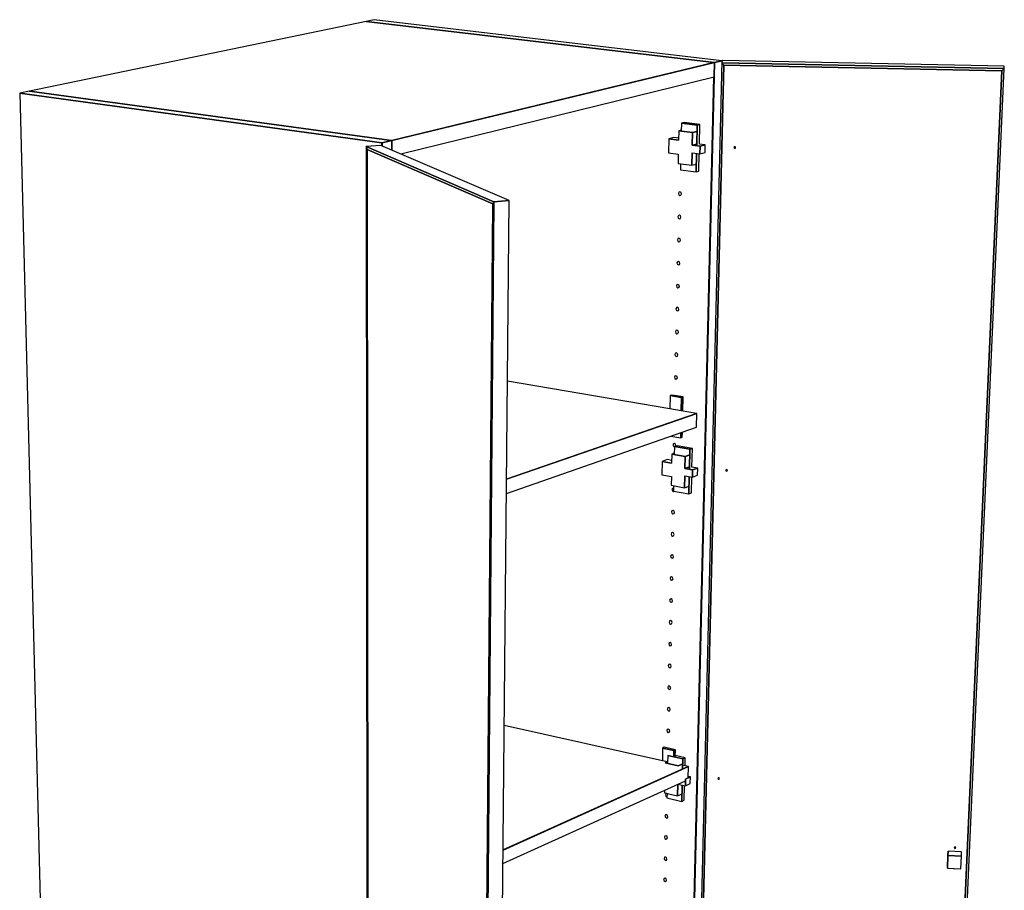
# Model space of a CAD drawing. Extents: x -102 to 87, y -81 to 79.
# Drawn here: x 11 to 38, y -56 to -32 of the extents above; entities that cross this region are included whole.
import ezdxf

# ---------------------------------------------------------------- set-up
doc = ezdxf.new("R2010")
doc.units = 0
doc.layers.add('T2D_3D', color=1, linetype='CONTINUOUS')

msp = doc.modelspace()

# ---------------------------------------------------------------- linework, layer by layer
at = {"layer": 'T2D_3D', "color": 1}
for p, q in [((20.560847, -32.413973), (11.30772, -34.330998)), ((20.786497, -32.367224), (20.560847, -32.413973)), ((30.130333, -33.545529), (20.560847, -32.413973)), ((20.560847, -32.413973), (30.130333, -33.545529)), ((30.130333, -33.545529), (20.560847, -32.413973)), ((30.345597, -33.49358), (20.786497, -32.367224)), ((21.267079, -35.687956), (30.139068, -33.546561)), ((30.139068, -33.546561), (21.267079, -35.687956)), ((30.130334, -33.545529), (21.26708, -35.684504)), ((30.130334, -33.545529), (21.26708, -35.684504)), ((21.26708, -35.684504), (30.130334, -33.545529)), ((29.438181, -70.983752), (30.354313, -33.494605)), ((30.129644, -33.941346), (30.139071, -33.546561)), ((30.139071, -33.546561), (30.129644, -33.941346)), ((30.129646, -33.941346), (30.139068, -33.546561)), ((30.139145, -33.543402), (30.130334, -33.545529)), ((30.139145, -33.543402), (30.130334, -33.545529)), ((30.130334, -33.545529), (30.139154, -33.543402)), ((30.139071, -33.546561), (30.130334, -33.545529)), ((30.139071, -33.546561), (30.130334, -33.545529)), ((30.130334, -33.545529), (30.139071, -33.546561)), ((30.130334, -33.545529), (30.130334, -33.545529)), ((30.139068, -33.546561), (30.354313, -33.494605)), ((30.354313, -33.494605), (30.139068, -33.546561)), ((30.139071, -33.546561), (30.139071, -33.546561)), ((30.139071, -33.546561), (30.139071, -33.546561)), ((30.139071, -33.546561), (30.139071, -33.546561)), ((30.139071, -33.546561), (30.139071, -33.546561)), ((30.139071, -33.546561), (30.139071, -33.546561)), ((30.345598, -33.49358), (30.139145, -33.543402)), ((30.345598, -33.49358), (30.139145, -33.543402)), ((30.139154, -33.543402), (30.345598, -33.49358)), ((30.354313, -33.494605), (30.345597, -33.49358)), ((30.352521, -33.568032), (30.398988, -33.616602)), ((30.352521, -33.568032), (30.398988, -33.616602)), ((30.398988, -33.616602), (30.352521, -33.568032)), ((38.109061, -33.709374), (30.352879, -33.553429)), ((30.352879, -33.553429), (38.109061, -33.709374)), ((30.356564, -33.49487), (30.35411, -33.502667)), ((30.356564, -33.49487), (30.35411, -33.502667)), ((30.356838, -33.493992), (30.356564, -33.49487)), ((30.356838, -33.493992), (30.356564, -33.49487)), ((30.357895, -33.490611), (30.356838, -33.493992)), ((30.357895, -33.490611), (30.356838, -33.493992)), ((30.358478, -33.488766), (30.357895, -33.490611)), ((30.358478, -33.488766), (30.357895, -33.490611)), ((38.106527, -33.644089), (30.35848, -33.488766)), ((29.482797, -70.920616), (30.39899, -33.616602)), ((30.39899, -33.616602), (29.482797, -70.920616)), ((30.39899, -33.616602), (29.482797, -70.920616)), ((30.398988, -33.616602), (30.398997, -33.616589)), ((30.398988, -33.616602), (30.398997, -33.616589)), ((30.39899, -33.616602), (38.043147, -33.77073)), ((30.39899, -33.616602), (38.043147, -33.77073)), ((38.043147, -33.77073), (30.39899, -33.616602)), ((38.043147, -33.77073), (36.380153, -71.295014)), ((36.380153, -71.295014), (38.043147, -33.77073)), ((36.380153, -71.295014), (38.043147, -33.77073)), ((36.434801, -71.349162), (38.109065, -33.709374)), ((38.109065, -33.709374), (38.043147, -33.77073)), ((38.043147, -33.77073), (38.109065, -33.709374)), ((38.043147, -33.77073), (38.109065, -33.709374)), ((38.043151, -33.770676), (38.043151, -33.77073)), ((38.043151, -33.77073), (38.043151, -33.770676)), ((38.043151, -33.770676), (38.043151, -33.77073)), ((38.043151, -33.77073), (38.043151, -33.770676)), ((38.109061, -33.709364), (38.106525, -33.644091)), ((38.109061, -33.709364), (38.106525, -33.644091)), ((38.109061, -33.709374), (38.109061, -33.709364)), ((38.109061, -33.709374), (38.109061, -33.709364)), ((21.513677, -36.05803), (30.129644, -33.941346)), ((30.120841, -33.943511), (29.241523, -70.793414)), ((30.120841, -33.943511), (29.241523, -70.793414)), ((29.241706, -70.785718), (30.120841, -33.943509)), ((29.249561, -70.788241), (30.129644, -33.941346)), ((30.129644, -33.941346), (29.249561, -70.788241)), ((11.30772, -34.330998), (11.037458, -34.386992)), ((21.257952, -35.686707), (11.30772, -34.330998)), ((11.30772, -34.330998), (21.257952, -35.686707)), ((21.257952, -35.686707), (11.30772, -34.330998)), ((20.997475, -35.749571), (11.037458, -34.386992)), ((11.037458, -34.386992), (20.997475, -35.749571)), ((11.037458, -34.386992), (12.069924, -74.893025)), ((29.304683, -35.192399), (29.233628, -35.210663)), ((29.736593, -35.247536), (29.304683, -35.192399)), ((29.157987, -35.421561), (29.153337, -35.678238)), ((29.157987, -35.421561), (29.536237, -35.470357)), ((29.536237, -35.470357), (29.157987, -35.421561)), ((29.229468, -35.403037), (29.15799, -35.421559)), ((29.233628, -35.210663), (29.22886, -35.430703)), ((29.233628, -35.210663), (29.665706, -35.265887)), ((29.665706, -35.265887), (29.233628, -35.210663)), ((29.536235, -35.470357), (29.661792, -35.437619)), ((29.661792, -35.437619), (29.536235, -35.470357)), ((29.665703, -35.265887), (29.652782, -35.833571)), ((29.652782, -35.833571), (29.665703, -35.265887)), ((29.665706, -35.265887), (29.736593, -35.247536)), ((29.736593, -35.247536), (29.665706, -35.265887)), ((29.724218, -35.786868), (29.73659, -35.247536)), ((21.006612, -35.750821), (21.267079, -35.687956)), ((21.267079, -35.687956), (21.006612, -35.750821)), ((21.257953, -35.686707), (21.006613, -35.747366)), ((21.006613, -35.747366), (21.257953, -35.686707)), ((21.257953, -35.686707), (21.006613, -35.747366)), ((21.26708, -35.684504), (21.257953, -35.686707)), ((21.26708, -35.684504), (21.257953, -35.686707)), ((21.257953, -35.686707), (21.26708, -35.684504)), ((21.257953, -35.686707), (21.267072, -35.687956)), ((21.257953, -35.686707), (21.257953, -35.686707)), ((21.257953, -35.686707), (21.257953, -35.686707)), ((21.257953, -35.686707), (21.257953, -35.686707)), ((21.26708, -35.687956), (21.257953, -35.686707)), ((21.257953, -35.686707), (21.257953, -35.686707)), ((21.26708, -35.687956), (21.257953, -35.686707)), ((21.266822, -35.952206), (21.26708, -35.687956)), ((21.26708, -35.687956), (21.266822, -35.952206)), ((21.266822, -35.95221), (21.26708, -35.687956)), ((21.267072, -35.687956), (21.26708, -35.687956)), ((21.26708, -35.687956), (21.26708, -35.687956)), ((21.26708, -35.687956), (21.26708, -35.687956)), ((21.26708, -35.687956), (21.26708, -35.687956)), ((21.26708, -35.687956), (21.26708, -35.687956)), ((28.88411, -35.643134), (28.876058, -36.026808)), ((29.026375, -35.606032), (28.88411, -35.643134)), ((28.88411, -35.643134), (29.153337, -35.678238)), ((29.153337, -35.678238), (28.88411, -35.643134)), ((29.154346, -35.622679), (29.026375, -35.606032)), ((29.536237, -35.470357), (29.528459, -35.817301)), ((29.528459, -35.817301), (29.536237, -35.470357)), ((20.962498, -35.821755), (20.562255, -35.852717)), ((20.962498, -35.821755), (20.562255, -35.852717)), ((20.588995, -35.932589), (20.562255, -35.852717)), ((20.562255, -35.852717), (20.588995, -35.932589)), ((20.562255, -35.852717), (20.588995, -35.932589)), ((24.075565, -37.371438), (20.562255, -35.852717)), ((20.562255, -35.852717), (24.075565, -37.371438)), ((20.562255, -35.852717), (20.596687, -76.520993)), ((20.588995, -35.932589), (24.044866, -37.430674)), ((20.588995, -35.932589), (24.044866, -37.430674)), ((24.044866, -37.430674), (20.588995, -35.932589)), ((20.620526, -76.493899), (20.588995, -35.932589)), ((20.588995, -35.932589), (20.620526, -76.493899)), ((20.588995, -35.932589), (20.620526, -76.493899)), ((24.496033, -37.336491), (20.962498, -35.821755)), ((20.997453, -35.836737), (20.997478, -35.749571)), ((20.997478, -35.749571), (20.997453, -35.836737)), ((20.997478, -35.749571), (20.997453, -35.836737)), ((21.006613, -35.747366), (20.997478, -35.749571)), ((20.997478, -35.749571), (21.006613, -35.747366)), ((21.006613, -35.747366), (20.997478, -35.749571)), ((21.006613, -35.750821), (20.997478, -35.749571)), ((20.997478, -35.749571), (21.006613, -35.750821)), ((20.997478, -35.749571), (20.997478, -35.749571)), ((21.006588, -35.840653), (21.006613, -35.750821)), ((21.006613, -35.750821), (21.006588, -35.840653)), ((21.006613, -35.750821), (21.006613, -35.750821)), ((29.528456, -35.817301), (29.653905, -35.784121)), ((29.653905, -35.784121), (29.528456, -35.817301)), ((29.528459, -35.817301), (29.744899, -35.845627)), ((29.744899, -35.845627), (29.528459, -35.817301)), ((29.886466, -35.808051), (29.724218, -35.786868)), ((29.744899, -35.845627), (29.740164, -36.051158)), ((29.740164, -36.051158), (29.744899, -35.845627)), ((29.886469, -35.808051), (29.744899, -35.845627)), ((29.744899, -35.845627), (29.886469, -35.808051)), ((29.881666, -36.013283), (29.886469, -35.808051)), ((30.681259, -35.864308), (30.673722, -35.881182)), ((30.673722, -35.881182), (30.680393, -35.898373)), ((30.680393, -35.898373), (30.697355, -35.905808)), ((30.69859, -35.857632), (30.681259, -35.864308)), ((30.697355, -35.905808), (30.714692, -35.899136)), ((30.715568, -35.865073), (30.69859, -35.857632)), ((30.714692, -35.899136), (30.722232, -35.882262)), ((30.722232, -35.882262), (30.715568, -35.865073)), ((21.513943, -36.057965), (21.513885, -36.058121)), ((21.569937, -36.062121), (21.549994, -36.049111)), ((21.5773, -36.085303), (21.569937, -36.062121)), ((28.876058, -36.026808), (29.145017, -36.062438)), ((29.145017, -36.062438), (29.139529, -36.318154)), ((29.523852, -36.022605), (29.516089, -36.368559)), ((29.516089, -36.368559), (29.523852, -36.022605)), ((29.523852, -36.022605), (29.740164, -36.051158)), ((29.648106, -36.039004), (29.636508, -36.548459)), ((29.636508, -36.548459), (29.648106, -36.039004)), ((29.707186, -36.529179), (29.718219, -36.04826)), ((29.740164, -36.051158), (29.881666, -36.013283)), ((29.139529, -36.318154), (29.516089, -36.368559)), ((29.205927, -36.490439), (29.63651, -36.548457)), ((29.209458, -36.327513), (29.20593, -36.490439)), ((29.516093, -36.368559), (29.641375, -36.334675)), ((29.63651, -36.548457), (29.707184, -36.529179)), ((24.496033, -37.336491), (24.075565, -37.371438)), ((24.075565, -37.371438), (24.496033, -37.336491)), ((24.496033, -37.336491), (24.075565, -37.371438)), ((24.094269, -80.04523), (24.496033, -37.336491)), ((29.160583, -37.110575), (29.147479, -37.144211)), ((29.147479, -37.144211), (29.159065, -37.181254)), ((29.159065, -37.181254), (29.188547, -37.200013)), ((29.19071, -37.100049), (29.160583, -37.110575)), ((29.188547, -37.200013), (29.218665, -37.189509)), ((29.220206, -37.118811), (29.19071, -37.100049)), ((29.218665, -37.189509), (29.23179, -37.155869)), ((29.23179, -37.155869), (29.220206, -37.118811)), ((24.044866, -37.430674), (23.69409, -80.039939)), ((24.044866, -37.430674), (23.69409, -80.039939)), ((23.69409, -80.039939), (24.044866, -37.430674)), ((23.720211, -80.127698), (24.075565, -37.371438)), ((24.075565, -37.371438), (23.720211, -80.127698)), ((24.044866, -37.430674), (24.075565, -37.371438)), ((24.075565, -37.371438), (24.044866, -37.430674)), ((24.075565, -37.371438), (24.044866, -37.430674)), ((29.146814, -37.749323), (29.133734, -37.782803)), ((29.133734, -37.782803), (29.145302, -37.819768)), ((29.145302, -37.819768), (29.174732, -37.838578)), ((29.176888, -37.738942), (29.146814, -37.749323)), ((29.174732, -37.838578), (29.204805, -37.828213)), ((29.206341, -37.75775), (29.176888, -37.738942)), ((29.204805, -37.828213), (29.217905, -37.794732)), ((29.217905, -37.794732), (29.206341, -37.75775)), ((29.133089, -38.385951), (29.120041, -38.419274)), ((29.120041, -38.419274), (29.131576, -38.456156)), ((29.163119, -38.375714), (29.133089, -38.385951)), ((29.192507, -38.394568), (29.163119, -38.375714)), ((29.190982, -38.464799), (29.204046, -38.431471)), ((29.204046, -38.431471), (29.192507, -38.394568)), ((29.131576, -38.456156), (29.160962, -38.47502)), ((29.160962, -38.47502), (29.190982, -38.464799)), ((29.119412, -39.020463), (29.106387, -39.053631)), ((29.106387, -39.053631), (29.117904, -39.090439)), ((29.117904, -39.090439), (29.14724, -39.109344)), ((29.149381, -39.010369), (29.119412, -39.020463)), ((29.14724, -39.109344), (29.177212, -39.099267)), ((29.178725, -39.02927), (29.149381, -39.010369)), ((29.177212, -39.099267), (29.190253, -39.0661)), ((29.190253, -39.0661), (29.178725, -39.02927)), ((29.105792, -39.652877), (29.092777, -39.685892)), ((29.092777, -39.685892), (29.104283, -39.722623)), ((29.104283, -39.722623), (29.133562, -39.741572)), ((29.13569, -39.642922), (29.105792, -39.652877)), ((29.133562, -39.741572), (29.163475, -39.731636)), ((29.164991, -39.661872), (29.13569, -39.642922)), ((29.163475, -39.731636), (29.176499, -39.698623)), ((29.176499, -39.698623), (29.164991, -39.661872)), ((29.092198, -40.283197), (29.079213, -40.316055)), ((29.079213, -40.316055), (29.0907, -40.352713)), ((29.122056, -40.273387), (29.092198, -40.283197)), ((29.151301, -40.29238), (29.122056, -40.273387)), ((29.149798, -40.361914), (29.16279, -40.329053)), ((29.16279, -40.329053), (29.151301, -40.29238)), ((29.0907, -40.352713), (29.119923, -40.371705)), ((29.119923, -40.371705), (29.149798, -40.361914)), ((29.078655, -40.911439), (29.065694, -40.944141)), ((29.065694, -40.944141), (29.077162, -40.980722)), ((29.077162, -40.980722), (29.106342, -40.999763)), ((29.108462, -40.901764), (29.078655, -40.911439)), ((29.106342, -40.999763), (29.136152, -40.990109)), ((29.137656, -40.920806), (29.108462, -40.901764)), ((29.136152, -40.990109), (29.149127, -40.957401)), ((29.149127, -40.957401), (29.137656, -40.920806)), ((29.065144, -41.537606), (29.05222, -41.570161)), ((29.05222, -41.570161), (29.063668, -41.606662)), ((29.063668, -41.606662), (29.092805, -41.62575)), ((29.094905, -41.528073), (29.065144, -41.537606)), ((29.092805, -41.62575), (29.122556, -41.616231)), ((29.124049, -41.547158), (29.094905, -41.528073)), ((29.122556, -41.616231), (29.135509, -41.583679)), ((29.135509, -41.583679), (29.124049, -41.547158)), ((29.05169, -42.161716), (29.03879, -42.194118)), ((29.03879, -42.194118), (29.050213, -42.230545)), ((29.050213, -42.230545), (29.0793, -42.249674)), ((29.081406, -42.15232), (29.05169, -42.161716)), ((29.110501, -42.171448), (29.081406, -42.15232)), ((29.109013, -42.240298), (29.121942, -42.207894)), ((29.121942, -42.207894), (29.110501, -42.171448)), ((28.912192, -43.066371), (24.449289, -42.305325)), ((29.0793, -42.249674), (29.109013, -42.240298)), ((28.919987, -42.69929), (28.912192, -43.066372)), ((28.963556, -42.684595), (28.919987, -42.699289)), ((28.919987, -42.699289), (29.23659, -42.75265)), ((29.23659, -42.75265), (28.919987, -42.699289)), ((29.280092, -42.737904), (28.963556, -42.684595)), ((29.228469, -43.120306), (29.23659, -42.75265)), ((29.23659, -42.75265), (29.228477, -43.120306)), ((29.23659, -42.75265), (29.280092, -42.737904)), ((29.280092, -42.737904), (29.23659, -42.75265)), ((29.27145, -43.127633), (29.280094, -42.737904)), ((24.423963, -44.997835), (29.651883, -43.192508)), ((29.651883, -43.192508), (24.423963, -44.997835)), ((29.643397, -43.191062), (24.424005, -44.993196)), ((29.643397, -43.191062), (24.424005, -44.993196)), ((24.424005, -44.993196), (29.643397, -43.191062)), ((29.228469, -43.120306), (28.912192, -43.066371)), ((29.643397, -43.191062), (29.228469, -43.120306)), ((29.643172, -43.567616), (29.651883, -43.192509)), ((29.651883, -43.192508), (29.643397, -43.191062)), ((29.651883, -43.192508), (29.651883, -43.192508)), ((24.420252, -45.392419), (29.643172, -43.567615)), ((28.939897, -43.813328), (29.21212, -43.860845)), ((29.21529, -43.717107), (29.21212, -43.860845)), ((29.21212, -43.860845), (29.215298, -43.71711)), ((29.212122, -43.860846), (29.25552, -43.845619)), ((29.255517, -43.84562), (29.258703, -43.701939)), ((29.011606, -44.021781), (28.998762, -44.053732)), ((28.998762, -44.053732), (29.010138, -44.089935)), ((29.010135, -44.089936), (29.03225, -44.104651)), ((29.041163, -44.012796), (29.011606, -44.021781)), ((29.03225, -44.104651), (29.039072, -44.109194)), ((29.041235, -44.101479), (29.036459, -44.322126)), ((29.039072, -44.109194), (29.041077, -44.108586)), ((29.070103, -44.032055), (29.041163, -44.012796)), ((29.110789, -44.076933), (29.041238, -44.10148)), ((29.041238, -44.10148), (29.462888, -44.175691)), ((29.462888, -44.175691), (29.041238, -44.10148)), ((29.081481, -44.068275), (29.070103, -44.032055)), ((29.072568, -44.090424), (29.081479, -44.068274)), ((29.532291, -44.151037), (29.110789, -44.076933)), ((28.967283, -44.309866), (28.962877, -44.554893)), ((28.967283, -44.309866), (29.336421, -44.375279)), ((29.336421, -44.375279), (28.967283, -44.309866)), ((29.037266, -44.285033), (28.967286, -44.309866)), ((29.336421, -44.375279), (29.328984, -44.706383)), ((29.328984, -44.706383), (29.336421, -44.375279)), ((29.336421, -44.37528), (29.459341, -44.331396)), ((29.459341, -44.331399), (29.336421, -44.37528)), ((29.462885, -44.175692), (29.450314, -44.728101)), ((29.450314, -44.728098), (29.462885, -44.175692)), ((29.462888, -44.175691), (29.532291, -44.151037)), ((29.532291, -44.151037), (29.462888, -44.175691)), ((29.520477, -44.665764), (29.532292, -44.151036)), ((28.700098, -44.507981), (28.692416, -44.874204)), ((28.839377, -44.458401), (28.700098, -44.507981)), ((28.700098, -44.507981), (28.962877, -44.554893)), ((28.962877, -44.554893), (28.700098, -44.507981)), ((28.964216, -44.480638), (28.839375, -44.4584)), ((29.451812, -44.662095), (29.328984, -44.706384)), ((29.328984, -44.706384), (29.451812, -44.662097)), ((29.678807, -44.694037), (29.520477, -44.665762)), ((28.692416, -44.874204), (28.954915, -44.921591)), ((28.954915, -44.921591), (28.949684, -45.165668)), ((29.324587, -44.90232), (29.317185, -45.232499)), ((29.317185, -45.232499), (29.324587, -44.90232)), ((29.324587, -44.90232), (29.535689, -44.940329)), ((29.328984, -44.706383), (29.540195, -44.744188)), ((29.540195, -44.744188), (29.328984, -44.706383)), ((29.445846, -44.924155), (29.435022, -45.399767)), ((29.435022, -45.399767), (29.445854, -44.924155)), ((29.504219, -45.374267), (29.51427, -44.936473)), ((29.540195, -44.744188), (29.535689, -44.940329)), ((29.535689, -44.940329), (29.540195, -44.744188)), ((29.535689, -44.940329), (29.674229, -44.889907)), ((29.678807, -44.694038), (29.540195, -44.744188)), ((29.540195, -44.744188), (29.678807, -44.694038)), ((29.674229, -44.889907), (29.678807, -44.694038)), ((30.455584, -44.736613), (30.448237, -44.752663)), ((30.448237, -44.752663), (30.45475, -44.769125)), ((30.45475, -44.769125), (30.471329, -44.776366)), ((30.472501, -44.730383), (30.455584, -44.736613)), ((30.471329, -44.776366), (30.488251, -44.77014)), ((30.489075, -44.737629), (30.472501, -44.730383)), ((30.488251, -44.77014), (30.4956, -44.754097)), ((30.4956, -44.754097), (30.489075, -44.737629)), ((28.949684, -45.165668), (29.317185, -45.232499)), ((29.01793, -45.178079), (29.014794, -45.323021)), ((29.317186, -45.232498), (29.439847, -45.187572)), ((28.985081, -45.251703), (28.972296, -45.283359)), ((28.972296, -45.283359), (28.983628, -45.319416)), ((28.983628, -45.319416), (29.012475, -45.33876)), ((29.014541, -45.242988), (28.985081, -45.251703)), ((29.012475, -45.33876), (29.04192, -45.330062)), ((29.0165, -45.244297), (29.014545, -45.242987)), ((29.014792, -45.323021), (29.435024, -45.399768)), ((29.041917, -45.330062), (29.042708, -45.328118)), ((29.435024, -45.399768), (29.504222, -45.374268)), ((28.971895, -45.86366), (28.959127, -45.895171)), ((28.959127, -45.895171), (28.970441, -45.931149)), ((28.970441, -45.931149), (28.999233, -45.950535)), ((29.001298, -45.855075), (28.971895, -45.86366)), ((28.999233, -45.950535), (29.028627, -45.941971)), ((29.030106, -45.874461), (29.001298, -45.855075)), ((29.028627, -45.941971), (29.041424, -45.910459)), ((29.041424, -45.910459), (29.030106, -45.874461)), ((28.958754, -46.473628), (28.946007, -46.504988)), ((28.946007, -46.504988), (28.957303, -46.540897)), ((28.957303, -46.540897), (28.986041, -46.560324)), ((28.988106, -46.465175), (28.958754, -46.473628)), ((28.986041, -46.560324), (29.015391, -46.551889)), ((29.016852, -46.484602), (28.988106, -46.465175)), ((29.015391, -46.551889), (29.028158, -46.520526)), ((29.028158, -46.520526), (29.016852, -46.484602)), ((28.945646, -47.08161), (28.932917, -47.11283)), ((28.974943, -47.073293), (28.945646, -47.08161)), ((29.003648, -47.09276), (28.974943, -47.073293)), ((29.014935, -47.128609), (29.003648, -47.09276)), ((28.932917, -47.11283), (28.944196, -47.148664)), ((28.944196, -47.148664), (28.972892, -47.168133)), ((28.972892, -47.168133), (29.002191, -47.159834)), ((29.002191, -47.159834), (29.014935, -47.128609)), ((28.932584, -47.687625), (28.919876, -47.718697)), ((28.919876, -47.718697), (28.931143, -47.754458)), ((28.931143, -47.754458), (28.959785, -47.773968)), ((28.961829, -47.679435), (28.932584, -47.687625)), ((28.959785, -47.773968), (28.989035, -47.765799)), ((28.990486, -47.698946), (28.961829, -47.679435)), ((28.989035, -47.765799), (29.001756, -47.734722)), ((29.001756, -47.734722), (28.990486, -47.698946)), ((28.919556, -48.291674), (28.906878, -48.322606)), ((28.906878, -48.322606), (28.918113, -48.358291)), ((28.918113, -48.358291), (28.94672, -48.377845)), ((28.948758, -48.283618), (28.919556, -48.291674)), ((28.94672, -48.377845), (28.975926, -48.369802)), ((28.977372, -48.303166), (28.948758, -48.283618)), ((28.975926, -48.369802), (28.988619, -48.338872)), ((28.988619, -48.338872), (28.977372, -48.303166)), ((28.906576, -48.893771), (28.893921, -48.924563)), ((28.893921, -48.924563), (28.905145, -48.960177)), ((28.905145, -48.960177), (28.933697, -48.979766)), ((28.935729, -48.885844), (28.906576, -48.893771)), ((28.933697, -48.979766), (28.962841, -48.971856)), ((28.96429, -48.905436), (28.935729, -48.885844)), ((28.962841, -48.971856), (28.975524, -48.941065)), ((28.975524, -48.941065), (28.96429, -48.905436)), ((28.893645, -49.493931), (28.881005, -49.524575)), ((28.881005, -49.524575), (28.892212, -49.560119)), ((28.922742, -49.486129), (28.893645, -49.493931)), ((28.951255, -49.505758), (28.922742, -49.486129)), ((28.962471, -49.541319), (28.951255, -49.505758)), ((28.892212, -49.560119), (28.920717, -49.579749)), ((28.920717, -49.579749), (28.949818, -49.571964)), ((28.949818, -49.571964), (28.962471, -49.541319)), ((28.88075, -50.092152), (28.868127, -50.122658)), ((28.868127, -50.122658), (28.879328, -50.15813)), ((28.879328, -50.15813), (28.907779, -50.177799)), ((28.909798, -50.084481), (28.88075, -50.092152)), ((28.907779, -50.177799), (28.93683, -50.170142)), ((28.938269, -50.104145), (28.909798, -50.084481)), ((28.93683, -50.170142), (28.949468, -50.139634)), ((28.949468, -50.139634), (28.938269, -50.104145)), ((28.867896, -50.688448), (28.8553, -50.718813)), ((28.8553, -50.718813), (28.866484, -50.754214)), ((28.866484, -50.754214), (28.894888, -50.773922)), ((28.896888, -50.680904), (28.867896, -50.688448)), ((28.894888, -50.773922), (28.923884, -50.766395)), ((28.925312, -50.70061), (28.896888, -50.680904)), ((28.923884, -50.766395), (28.936493, -50.736024)), ((28.936493, -50.736024), (28.925312, -50.70061)), ((28.855083, -51.282832), (28.84251, -51.313058)), ((28.84251, -51.313058), (28.85367, -51.348388)), ((28.85367, -51.348388), (28.88202, -51.368135)), ((28.884026, -51.275415), (28.855083, -51.282832)), ((28.88202, -51.368135), (28.910979, -51.36073)), ((28.912397, -51.29516), (28.884026, -51.275415)), ((28.910979, -51.36073), (28.923566, -51.330502)), ((28.923566, -51.330502), (28.912397, -51.29516)), ((28.706836, -52.734882), (24.360298, -51.76528)), ((28.842304, -51.875307), (28.829754, -51.905398)), ((28.829754, -51.905398), (28.840896, -51.940653)), ((28.840896, -51.940653), (28.869211, -51.960438)), ((28.871218, -51.868015), (28.842304, -51.875307)), ((28.869211, -51.960438), (28.898116, -51.953162)), ((28.899535, -51.887799), (28.871218, -51.868015)), ((28.898116, -51.953162), (28.910675, -51.923074)), ((28.910675, -51.923074), (28.899535, -51.887799)), ((28.714242, -52.38636), (28.706836, -52.734882)), ((28.756792, -52.367589), (28.714243, -52.386359)), ((28.714243, -52.386359), (29.02238, -52.454514)), ((29.02238, -52.454514), (28.714243, -52.386359)), ((29.064864, -52.435677), (28.756792, -52.367589)), ((29.022382, -52.454515), (29.018563, -52.627367)), ((29.018563, -52.627367), (29.022382, -52.454515)), ((29.02238, -52.454514), (29.064864, -52.435677)), ((29.064864, -52.435677), (29.02238, -52.454514)), ((29.060404, -52.636659), (29.064864, -52.435677)), ((28.852628, -52.767407), (28.706836, -52.734882)), ((28.85371, -52.766926), (28.785186, -52.79748)), ((28.857504, -52.591596), (28.85272, -52.812563)), ((28.857501, -52.591595), (29.26923, -52.683042)), ((29.26923, -52.683042), (28.857501, -52.591595)), ((29.337203, -52.652656), (29.061403, -52.591468)), ((29.269228, -52.683042), (29.262839, -52.963673)), ((29.262839, -52.963675), (29.269228, -52.683042)), ((29.26923, -52.683042), (29.337204, -52.652657)), ((29.337204, -52.652657), (29.26923, -52.683042)), ((29.33212, -52.874369), (29.337203, -52.652656)), ((24.328075, -55.190282), (29.426727, -52.895473)), ((29.426727, -52.895473), (24.328075, -55.190287)), ((29.418473, -52.893633), (24.328133, -55.184394)), ((29.418473, -52.893633), (24.328133, -55.184394)), ((24.328133, -55.184394), (29.418473, -52.893633)), ((28.785185, -52.797481), (29.145629, -52.877972)), ((29.145629, -52.877972), (28.785185, -52.797481)), ((29.145626, -52.877971), (29.266017, -52.823973)), ((29.266017, -52.823976), (29.145626, -52.877971)), ((29.418473, -52.893633), (29.26521, -52.859444)), ((29.426718, -52.89547), (29.418473, -52.893633)), ((29.419497, -53.206812), (29.426727, -52.895473)), ((29.426727, -52.895473), (29.426718, -52.89547)), ((24.324572, -55.563764), (29.343718, -53.285484)), ((29.344739, -53.240705), (29.340434, -53.428083)), ((29.340434, -53.428083), (29.344739, -53.240705)), ((29.480513, -53.179142), (29.344739, -53.240705)), ((29.344739, -53.240705), (29.480513, -53.179142)), ((29.480516, -53.179142), (29.420453, -53.165657)), ((29.476139, -53.366275), (29.480513, -53.179142)), ((30.240056, -53.209196), (30.232898, -53.224474)), ((30.232898, -53.224474), (30.239267, -53.240263)), ((30.239267, -53.240263), (30.255479, -53.24732)), ((30.256598, -53.203386), (30.240056, -53.209196)), ((30.255479, -53.24732), (30.272005, -53.241507)), ((30.272805, -53.210447), (30.256598, -53.203386)), ((30.272005, -53.241507), (30.279186, -53.226234)), ((30.279186, -53.226234), (30.272805, -53.210447)), ((28.769861, -53.545967), (28.768372, -53.615214)), ((29.134331, -53.381496), (29.127238, -53.696951)), ((29.127238, -53.696951), (29.134331, -53.381496)), ((29.134331, -53.381496), (29.340434, -53.428083)), ((29.252722, -53.408256), (29.242604, -53.852538)), ((29.242604, -53.852538), (29.252722, -53.408258)), ((29.310396, -53.821388), (29.319523, -53.423356)), ((29.340434, -53.428083), (29.476139, -53.366275)), ((28.768373, -53.615214), (29.127238, -53.696951)), ((28.80424, -53.641401), (28.791762, -53.671072)), ((28.791762, -53.671072), (28.802839, -53.706119)), ((28.802839, -53.706119), (28.831015, -53.726016)), ((28.832995, -53.634476), (28.80424, -53.641401)), ((28.831013, -53.726017), (28.83296, -53.725546)), ((28.832242, -53.758783), (29.242603, -53.852539)), ((28.835023, -53.630394), (28.832245, -53.758784)), ((28.834907, -53.635827), (28.832993, -53.634475)), ((29.127239, -53.69695), (29.247389, -53.642005)), ((29.242603, -53.852539), (29.310398, -53.821389)), ((28.791624, -54.22634), (28.779174, -54.255883)), ((28.779174, -54.255883), (28.790239, -54.290856)), ((28.790239, -54.290856), (28.818364, -54.310794)), ((28.820338, -54.219545), (28.791624, -54.22634)), ((28.818364, -54.310794), (28.847074, -54.304008)), ((28.848475, -54.239479), (28.820338, -54.219545)), ((28.847074, -54.304008), (28.85955, -54.274468)), ((28.85955, -54.274468), (28.848475, -54.239479)), ((28.779055, -54.809426), (28.766614, -54.838834)), ((28.766614, -54.838834), (28.777662, -54.873733)), ((28.777662, -54.873733), (28.805752, -54.893708)), ((28.807719, -54.802749), (28.779055, -54.809426)), ((28.805752, -54.893708), (28.834415, -54.887048)), ((28.835811, -54.82272), (28.807719, -54.802749)), ((28.834415, -54.887048), (28.84687, -54.857639)), ((28.84687, -54.857639), (28.835811, -54.82272)), ((36.56192, -55.221805), (36.556771, -55.341973)), ((36.560029, -55.342103), (36.561926, -55.221601)), ((36.561926, -55.221601), (36.560029, -55.342103)), ((36.561929, -55.2216), (36.56192, -55.221805)), ((36.933986, -55.23636), (36.561926, -55.221601)), ((36.73665, -55.108104), (36.729146, -55.123313)), ((36.729146, -55.123313), (36.735308, -55.139056)), ((36.735308, -55.139056), (36.751528, -55.146123)), ((36.75342, -55.102354), (36.73665, -55.108104)), ((36.751528, -55.146123), (36.768292, -55.140363)), ((36.769636, -55.109414), (36.75342, -55.102354)), ((36.768292, -55.140363), (36.775789, -55.125163)), ((36.775789, -55.125163), (36.769636, -55.109414)), ((28.766525, -55.390661), (28.754112, -55.41993)), ((28.754112, -55.41993), (28.765144, -55.45476)), ((28.765144, -55.45476), (28.793181, -55.474775)), ((28.795149, -55.384101), (28.766525, -55.390661)), ((28.793181, -55.474775), (28.821795, -55.468228)), ((28.823187, -55.404108), (28.795149, -55.384101)), ((28.821795, -55.468228), (28.834223, -55.438961)), ((28.834223, -55.438961), (28.823187, -55.404108)), ((36.545045, -55.691599), (36.560029, -55.342103)), ((36.560024, -55.342183), (36.545048, -55.691597)), ((36.556771, -55.341973), (36.546986, -55.570243)), ((36.560032, -55.342103), (36.560024, -55.342183)), ((36.560029, -55.342103), (36.93312, -55.356947)), ((36.93312, -55.356947), (36.560029, -55.342103)), ((36.917768, -55.706547), (36.93312, -55.356947)), ((36.93312, -55.356947), (36.933986, -55.23636)), ((36.546988, -55.570244), (36.545045, -55.691599)), ((36.545045, -55.691599), (36.917768, -55.706547)), ((36.71451, -55.698397), (36.727323, -55.703974)), ((36.727323, -55.703974), (36.740585, -55.699438)), ((28.754036, -55.970049), (28.74165, -55.999188)), ((28.74165, -55.999188), (28.752652, -56.033952)), ((28.752652, -56.033952), (28.78065, -56.053992)), ((28.782605, -55.963613), (28.754036, -55.970049)), ((28.810604, -55.983652), (28.782605, -55.963613)), ((28.809216, -56.047569), (28.821628, -56.01844)), ((28.821628, -56.01844), (28.810604, -55.983652)), ((28.78065, -56.053992), (28.809216, -56.047569))]:
    msp.add_line(p, q, dxfattribs=at)

doc.saveas('drawing.dxf')
